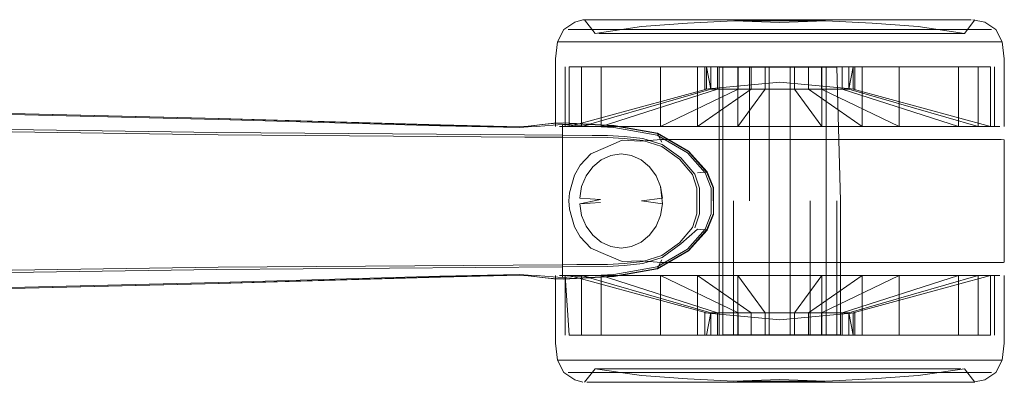
# Model space of a CAD drawing. Units: metres. Extents: x 0.38 to 7.68, y -3.43 to -0.99.
# Drawn here: x 2.07 to 2.21, y -2.82 to -2.77 of the extents above; entities that cross this region are included whole.
import ezdxf

# ---------------------------------------------------------------- set-up
doc = ezdxf.new("R2010")
doc.units = ezdxf.units.M
doc.header["$MEASUREMENT"] = 0

# ---------------------------------------------------------------- blocks, each defined once
blk = doc.blocks.new('61764b5a-b647-4093-b71f-2096f334b4b6')
at = {"color": 18, "lineweight": 9, "true_color": 0x000000}
for p, q in [((2.14712, -2.77169), (2.14867, -2.77367)), ((2.14767, -2.77169), (2.14904, -2.77169)), ((2.15522, -2.77169), (2.15189, -2.77169)), ((2.16448, -2.77169), (2.17539, -2.77169)), ((2.19555, -2.77169), (2.1991, -2.77169)), ((2.14319, -2.77488), (2.14381, -2.77488)), ((2.20759, -2.77488), (2.20697, -2.77488)), ((2.14428, -2.77852), (2.14428, -2.78718)), ((2.16455, -2.77852), (2.16455, -2.78176)), ((2.16661, -2.77855), (2.16714, -2.77855)), ((2.16661, -2.81737), (2.16661, -2.77855)), ((2.1775, -2.78176), (2.1775, -2.77852)), ((2.17978, -2.77855), (2.18364, -2.77855)), ((2.2065, -2.78718), (2.2065, -2.77852)), ((2.16937, -2.78176), (2.15811, -2.78718)), ((2.16638, -2.78176), (2.16773, -2.78176)), ((2.14391, -2.78689), (2.1439, -2.79371)), ((2.14665, -2.78718), (2.14952, -2.78718)), ((2.16295, -2.78718), (2.16905, -2.78718)), ((2.16348, -2.78718), (2.16932, -2.78718)), ((2.19267, -2.78718), (2.18729, -2.78718)), ((2.20413, -2.78718), (2.2059, -2.78718)), ((2.13842, -2.78839), (2.09387, -2.78804)), ((2.13842, -2.78839), (2.14387, -2.78844)), ((2.14388, -2.78873), (2.13844, -2.78869)), ((2.14819, -2.78847), (2.14387, -2.78844)), ((2.17539, -2.78907), (2.20746, -2.78907)), ((2.17539, -2.78907), (2.18939, -2.78907)), ((2.18939, -2.78907), (2.19821, -2.78907)), ((2.14391, -2.80528), (2.1439, -2.79371)), ((2.15538, -2.79796), (2.15839, -2.79753)), ((2.17978, -2.79796), (2.17978, -2.81737)), ((2.18364, -2.79796), (2.18364, -2.81737)), ((2.18417, -2.79796), (2.18417, -2.81737)), ((2.09387, -2.80788), (2.14387, -2.80748)), ((2.15043, -2.80743), (2.14387, -2.80748)), ((2.14388, -2.80719), (2.14598, -2.80717)), ((2.20746, -2.80685), (2.17539, -2.80685)), ((2.19256, -2.80685), (2.17539, -2.80685)), ((2.19256, -2.80685), (2.19821, -2.80685)), ((2.20586, -2.80685), (2.19821, -2.80685)), ((2.14428, -2.8174), (2.14428, -2.80874)), ((2.14952, -2.80874), (2.14665, -2.80874)), ((2.16348, -2.80874), (2.16932, -2.80874)), ((2.19267, -2.80874), (2.18729, -2.80874)), ((2.2059, -2.80874), (2.20413, -2.80874)), ((2.2065, -2.80874), (2.2065, -2.8174)), ((2.16455, -2.8174), (2.16476, -2.8174)), ((2.18146, -2.8174), (2.16932, -2.8174)), ((2.18141, -2.8174), (2.1844, -2.8174)), ((2.20216, -2.82104), (2.14862, -2.82104)), ((2.20216, -2.82104), (2.18167, -2.82104)), ((2.20759, -2.82104), (2.20697, -2.82104)), ((2.17018, -2.82226), (2.15649, -2.82226)), ((2.15522, -2.82423), (2.14928, -2.82423)), ((2.15189, -2.82423), (2.15955, -2.82423)), ((2.1863, -2.82423), (2.15955, -2.82423)), ((2.16203, -2.82372), (2.16871, -2.82405)), ((2.18156, -2.82405), (2.17168, -2.82405)), ((2.19889, -2.82423), (2.1809, -2.82423)), ((2.18621, -2.82423), (2.18095, -2.82423)), ((2.1863, -2.82423), (2.19123, -2.82423)), ((2.19123, -2.82423), (2.1991, -2.82423)), ((2.20365, -2.82423), (2.20311, -2.82423))]:
    blk.add_line(p, q, dxfattribs=at)
for points in [[(2.14319, -2.77488), (2.14413, -2.77311), (2.14569, -2.77204), (2.14687, -2.77169)], [(2.14687, -2.77169), (2.15955, -2.77169)], [(2.17539, -2.77211), (2.16871, -2.77187), (2.16203, -2.7722), (2.15535, -2.77266), (2.14867, -2.77367)], [(2.19889, -2.77169), (2.1554, -2.77169), (2.15969, -2.77169), (2.17539, -2.77169)], [(2.17539, -2.77169), (2.19889, -2.77169), (2.2015, -2.77169), (2.19889, -2.77169)], [(2.17539, -2.77211), (2.18207, -2.77187), (2.18875, -2.7722), (2.19543, -2.77266), (2.20211, -2.77367), (2.20365, -2.77169)], [(2.19889, -2.77169), (2.20173, -2.77169), (2.18095, -2.77169)], [(2.20336, -2.77169), (2.20509, -2.77204)], [(2.19749, -2.77311), (2.14473, -2.77311)], [(2.19749, -2.77311), (2.1494, -2.77311), (2.14473, -2.77311)], [(2.19749, -2.77311), (2.20427, -2.77311), (2.20605, -2.77311)], [(2.19749, -2.77311), (2.20605, -2.77311)], [(2.20509, -2.77204), (2.20665, -2.77311), (2.20759, -2.77488)], [(2.17018, -2.77367), (2.16054, -2.77367), (2.16516, -2.77367), (2.17018, -2.77367), (2.17539, -2.77367), (2.17018, -2.77367)], [(2.17539, -2.77367), (2.18561, -2.77367), (2.1806, -2.77367), (2.17539, -2.77367)], [(2.18561, -2.77367), (2.19023, -2.77367), (2.18561, -2.77367)], [(2.19428, -2.77367), (2.19023, -2.77367), (2.19428, -2.77367)], [(2.20211, -2.77367), (2.19428, -2.77367), (2.19761, -2.77367)], [(2.19761, -2.77367), (2.2016, -2.77367)], [(2.14288, -2.78718), (2.14288, -2.77736), (2.14319, -2.77488)], [(2.18167, -2.77488), (2.17539, -2.77488), (2.19328, -2.77488), (2.19816, -2.77488)], [(2.19816, -2.77488), (2.19328, -2.77488), (2.18167, -2.77488)], [(2.20697, -2.77488), (2.20513, -2.77488), (2.20697, -2.77488)], [(2.20759, -2.77488), (2.2079, -2.77736), (2.2079, -2.78718)], [(2.14665, -2.77852), (2.16538, -2.77852), (2.14665, -2.77852), (2.14488, -2.77852)], [(2.14488, -2.78718), (2.14488, -2.77852), (2.16476, -2.77852), (2.16538, -2.78176), (2.16773, -2.78176), (2.16937, -2.78176), (2.16773, -2.78176)], [(2.16476, -2.77852), (2.16476, -2.78176), (2.14488, -2.78718), (2.14665, -2.78718), (2.14665, -2.77852)], [(2.14665, -2.78718), (2.14665, -2.77852), (2.14952, -2.77852), (2.14952, -2.78718), (2.16348, -2.78718), (2.17124, -2.78176), (2.17124, -2.77852), (2.16348, -2.77852)], [(2.14665, -2.78718), (2.16538, -2.78176), (2.14665, -2.78718), (2.15811, -2.78718), (2.15811, -2.77852)], [(2.15339, -2.77852), (2.14952, -2.77852), (2.15811, -2.77852), (2.16937, -2.77852), (2.16638, -2.77852)], [(2.14952, -2.77852), (2.16638, -2.77852), (2.16538, -2.77852), (2.16538, -2.78176)], [(2.14952, -2.78718), (2.16638, -2.78176), (2.16638, -2.77852), (2.16937, -2.77852)], [(2.16932, -2.77852), (2.16348, -2.77852), (2.15339, -2.77852)], [(2.16348, -2.77852), (2.16348, -2.78718), (2.16932, -2.78718), (2.16932, -2.77852), (2.17327, -2.77852), (2.17539, -2.77852), (2.1775, -2.77852), (2.18146, -2.77852)], [(2.17539, -2.78176), (2.17124, -2.78176), (2.16348, -2.78718), (2.16348, -2.77852), (2.17124, -2.77852), (2.16937, -2.77852)], [(2.16455, -2.78176), (2.17539, -2.78072), (2.18623, -2.78176), (2.18623, -2.77852)], [(2.16714, -2.79796), (2.16714, -2.81737), (2.17386, -2.81737), (2.17386, -2.77855), (2.17978, -2.77855)], [(2.16714, -2.79796), (2.16714, -2.77855), (2.171, -2.77855), (2.16866, -2.77855), (2.16714, -2.77855), (2.16714, -2.79796)], [(2.18146, -2.78718), (2.18146, -2.77852), (2.17539, -2.77852), (2.16932, -2.77852), (2.18146, -2.77852), (2.18729, -2.77852), (2.18729, -2.78718), (2.18729, -2.77852), (2.19267, -2.77852), (2.20125, -2.77852), (2.20413, -2.77852)], [(2.17954, -2.78176), (2.17954, -2.77852), (2.18729, -2.77852), (2.17954, -2.77852), (2.17327, -2.77852), (2.17327, -2.78176), (2.16932, -2.78718)], [(2.17327, -2.77852), (2.17124, -2.77852), (2.17124, -2.78176), (2.16937, -2.78176), (2.16937, -2.77852)], [(2.17691, -2.81737), (2.17386, -2.81737), (2.17386, -2.77855), (2.17978, -2.77855), (2.18211, -2.77855), (2.18364, -2.77855)], [(2.17691, -2.77855), (2.17691, -2.79796), (2.17691, -2.77855)], [(2.18141, -2.77852), (2.17954, -2.77852), (2.17954, -2.78176)], [(2.18141, -2.78176), (2.1844, -2.78176), (2.20125, -2.78718), (2.20125, -2.77852), (2.19267, -2.77852)], [(2.1844, -2.77852), (2.18305, -2.77852), (2.18141, -2.77852), (2.19267, -2.77852), (2.19267, -2.78718)], [(2.19267, -2.78718), (2.18141, -2.78176), (2.18141, -2.77852), (2.1854, -2.77852)], [(2.18211, -2.81737), (2.18211, -2.77855), (2.18211, -2.81737)], [(2.18364, -2.77855), (2.18417, -2.79796)], [(2.20125, -2.77852), (2.1844, -2.77852), (2.1844, -2.78176)], [(2.2059, -2.77852), (2.20413, -2.77852), (2.1854, -2.77852)], [(2.18602, -2.78176), (2.18602, -2.77852), (2.2059, -2.77852), (2.2059, -2.78718), (2.20413, -2.78718), (2.20413, -2.77852), (2.1854, -2.77852)], [(2.18602, -2.77852), (2.1854, -2.78176)], [(2.1854, -2.78176), (2.20413, -2.78718), (2.1854, -2.78176), (2.1854, -2.77852)], [(2.20125, -2.78718), (2.20413, -2.78718), (2.20413, -2.77852)], [(2.14137, -2.78706), (2.14016, -2.78715), (2.13893, -2.78723), (2.13769, -2.78731), (2.12617, -2.78706), (2.0941, -2.78616), (2.03791, -2.78481), (1.88049, -2.78185)], [(1.88074, -2.78163), (2.03801, -2.78465), (2.09418, -2.78603), (2.12626, -2.78694), (2.13778, -2.7872), (2.13902, -2.7871), (2.14025, -2.78696)], [(2.16476, -2.78176)], [(2.17954, -2.78176), (2.1775, -2.78176), (2.18146, -2.78718), (2.17539, -2.78718), (2.16932, -2.78718), (2.18729, -2.78718), (2.19267, -2.78718)], [(2.17539, -2.78176), (2.1775, -2.78176), (2.17327, -2.78176)], [(2.1854, -2.78176), (2.18141, -2.78176), (2.17954, -2.78176), (2.18729, -2.78718), (2.17954, -2.78176)], [(2.2059, -2.78718), (2.18602, -2.78176)], [(2.09387, -2.78804), (2.03741, -2.7872), (1.95373, -2.78539), (1.87995, -2.78368), (1.85319, -2.78315)], [(1.95413, -2.78305), (2.03795, -2.78466), (2.09412, -2.78603), (2.12619, -2.78695), (2.13771, -2.7872), (2.13895, -2.78711), (2.14018, -2.78699)], [(2.03764, -2.78753), (2.09406, -2.78835), (2.13844, -2.78869)], [(2.14257, -2.78674), (2.14139, -2.78685), (2.14018, -2.78699)], [(2.144, -2.78662), (2.14264, -2.7867), (2.14146, -2.78681), (2.14025, -2.78696)], [(2.14391, -2.78689), (2.14255, -2.78696), (2.14137, -2.78706)], [(2.14393, -2.78666), (2.14257, -2.78674)], [(2.14587, -2.78701), (2.14391, -2.78689), (2.14589, -2.78677), (2.15135, -2.78706), (2.15766, -2.78819), (2.16215, -2.79081), (2.16483, -2.79382)], [(2.16217, -2.79072), (2.15766, -2.78812), (2.15138, -2.787), (2.14595, -2.78672), (2.144, -2.78662)], [(2.162, -2.79097), (2.15763, -2.78843), (2.15135, -2.78732), (2.14587, -2.78701)], [(2.16295, -2.78718), (2.14836, -2.78718), (2.1524, -2.78718), (2.16905, -2.78718), (2.17539, -2.78718), (2.16905, -2.78718)], [(2.17539, -2.78718), (2.18783, -2.78718), (2.18173, -2.78718), (2.17539, -2.78718)], [(2.18783, -2.78718), (2.19838, -2.78718), (2.20242, -2.78718)], [(2.20542, -2.78718), (2.20242, -2.78718), (2.19838, -2.78718), (2.18783, -2.78718)], [(2.20542, -2.78718), (2.20727, -2.78718), (2.20242, -2.78718)], [(2.14388, -2.78873), (2.15043, -2.78878), (2.15283, -2.78889)], [(2.14819, -2.78847), (2.15043, -2.78849), (2.15284, -2.7886), (2.15554, -2.78889)], [(2.16472, -2.78907), (2.1582, -2.78907), (2.15525, -2.78928), (2.15255, -2.78917), (2.15013, -2.79022), (2.15255, -2.78917)], [(2.15255, -2.78917), (2.15525, -2.78928), (2.1582, -2.78907), (2.17539, -2.78907)], [(2.15283, -2.78889), (2.15553, -2.78918), (2.15829, -2.79004), (2.16086, -2.79189), (2.16273, -2.79411), (2.16336, -2.79609)], [(2.15554, -2.78889), (2.15834, -2.78979), (2.16107, -2.79173), (2.16308, -2.79405), (2.16375, -2.79608), (2.16375, -2.79796), (2.16375, -2.79984), (2.16308, -2.80187)], [(2.15831, -2.78945), (2.15774, -2.78831)], [(2.19821, -2.78907), (2.20686, -2.78907), (2.20786, -2.78908), (2.16472, -2.78907)], [(2.15013, -2.79022), (2.14804, -2.79114), (2.14646, -2.79276), (2.14804, -2.79114), (2.15013, -2.79022)], [(2.1524, -2.79115), (2.1509, -2.79136), (2.1495, -2.79199), (2.14829, -2.793), (2.14733, -2.79431), (2.14669, -2.79586), (2.14641, -2.79753), (2.1494, -2.79775)], [(2.1524, -2.79115), (2.1509, -2.79136), (2.1495, -2.79199), (2.14829, -2.793), (2.14733, -2.79431)], [(2.15839, -2.79753), (2.1581, -2.79586), (2.15746, -2.79431), (2.1565, -2.793), (2.15529, -2.79199), (2.15389, -2.79136), (2.1524, -2.79115)], [(2.15839, -2.79839), (2.1581, -2.79586), (2.15746, -2.79431), (2.1565, -2.793), (2.15529, -2.79199), (2.15389, -2.79136), (2.1524, -2.79115)], [(2.162, -2.79097), (2.16457, -2.79387), (2.16543, -2.79609), (2.16543, -2.79796)], [(2.16579, -2.7999), (2.16579, -2.79602), (2.16488, -2.79373), (2.16217, -2.79072)], [(2.14733, -2.79431), (2.14669, -2.79586), (2.14641, -2.79753)], [(2.16488, -2.79373), (2.16345, -2.79387)], [(2.16579, -2.7999), (2.16572, -2.79607), (2.16483, -2.79382)], [(2.14526, -2.79556), (2.14494, -2.79677), (2.14484, -2.79796), (2.14494, -2.79677), (2.14526, -2.79556)], [(2.16336, -2.79609), (2.16337, -2.79796), (2.16336, -2.79983)], [(2.16572, -2.79607)], [(2.14484, -2.79796), (2.14494, -2.79915), (2.14526, -2.80036), (2.14494, -2.79915), (2.14484, -2.79796)], [(2.14641, -2.79839), (2.1494, -2.79775)], [(2.1494, -2.79817), (2.14641, -2.79839), (2.14669, -2.80007), (2.14733, -2.80161), (2.14829, -2.80293), (2.1495, -2.80393), (2.1509, -2.80456)], [(2.1495, -2.80393), (2.14829, -2.80293), (2.14733, -2.80161), (2.14669, -2.80007), (2.14641, -2.79839), (2.1494, -2.79817)], [(2.15839, -2.79839), (2.15538, -2.79796), (2.15839, -2.79839), (2.1581, -2.80007), (2.15746, -2.80161), (2.1565, -2.80293), (2.15529, -2.80393), (2.15389, -2.80456), (2.1524, -2.80477)], [(2.15839, -2.79839), (2.1581, -2.80007), (2.15746, -2.80161)], [(2.16543, -2.79796), (2.16543, -2.79983), (2.16457, -2.80205), (2.162, -2.80495), (2.15763, -2.80749)], [(2.16714, -2.81737), (2.16866, -2.81737), (2.16866, -2.79796)], [(2.16866, -2.79796), (2.16866, -2.81737), (2.18364, -2.81737)], [(2.20787, -2.80304), (2.20787, -2.79796), (2.20786, -2.80684), (2.17539, -2.80685)], [(2.18417, -2.81737), (2.17691, -2.81737), (2.17691, -2.79796)], [(2.144, -2.8093), (2.14595, -2.8092), (2.15138, -2.80892), (2.15766, -2.8078), (2.16217, -2.8052), (2.16488, -2.80219), (2.16579, -2.7999)], [(2.15829, -2.80588), (2.16086, -2.80403), (2.16273, -2.80181), (2.16336, -2.79983)], [(2.16572, -2.79985), (2.16483, -2.80211), (2.16215, -2.80511)], [(2.16485, -2.79996)], [(2.15746, -2.80161), (2.1565, -2.80293), (2.15529, -2.80393), (2.15389, -2.80456)], [(2.14804, -2.80478), (2.14646, -2.80316), (2.14804, -2.80478), (2.15013, -2.8057)], [(2.16488, -2.80219), (2.16345, -2.80205), (2.16107, -2.80419), (2.15834, -2.80613), (2.15554, -2.80703), (2.15284, -2.80732), (2.15043, -2.80743)], [(2.20787, -2.80304), (2.20787, -2.80629)], [(2.1495, -2.80393), (2.1509, -2.80456), (2.1524, -2.80477)], [(2.1509, -2.80456), (2.1524, -2.80477), (2.15389, -2.80456)], [(2.14255, -2.80896), (2.14391, -2.80903), (2.14391, -2.80528)], [(2.14393, -2.80926), (2.14589, -2.80915), (2.15135, -2.80886), (2.15766, -2.80773), (2.16215, -2.80511)], [(2.14804, -2.80478), (2.15013, -2.8057), (2.15255, -2.80675), (2.15525, -2.80664), (2.1582, -2.80685), (2.16472, -2.80685), (2.17539, -2.80685)], [(2.15013, -2.8057), (2.15255, -2.80675), (2.15525, -2.80664), (2.1582, -2.80685), (2.16137, -2.80685)], [(2.15283, -2.80703), (2.15553, -2.80674), (2.15829, -2.80588)], [(2.14388, -2.80719), (2.09406, -2.80757), (2.03764, -2.80839), (1.95375, -2.8102)], [(2.14391, -2.80903), (2.14587, -2.80891), (2.15135, -2.8086), (2.15763, -2.80749)], [(2.15283, -2.80703), (2.15043, -2.80714), (2.14598, -2.80717)], [(2.15831, -2.80647), (2.15774, -2.80761)], [(2.17539, -2.80685), (2.16472, -2.80685), (2.16137, -2.80685)], [(2.20777, -2.80685), (2.20586, -2.80685)], [(1.95373, -2.81053), (2.03741, -2.80872), (2.09387, -2.80788)], [(2.14257, -2.80918), (2.14139, -2.80907), (2.14018, -2.80894), (2.13895, -2.80881), (2.13771, -2.80872), (2.12619, -2.80897), (2.09412, -2.80989), (2.03795, -2.81126), (1.95413, -2.81287)], [(2.14146, -2.80911), (2.14025, -2.80896), (2.13902, -2.80882), (2.13778, -2.80872), (2.12626, -2.80898), (2.09418, -2.8099), (2.03801, -2.81127)], [(2.14255, -2.80896), (2.14137, -2.80886), (2.14016, -2.80877), (2.13893, -2.80869), (2.13769, -2.80861), (2.12617, -2.80886), (2.0941, -2.80976)], [(2.14687, -2.82423), (2.14569, -2.82388), (2.14413, -2.82281), (2.14319, -2.82104), (2.14288, -2.81856), (2.14288, -2.80874)], [(2.17539, -2.80874), (2.16905, -2.80874), (2.1524, -2.80874), (2.14836, -2.80874), (2.1435, -2.80874), (2.14535, -2.80874)], [(2.14428, -2.80874), (2.14665, -2.80874), (2.16538, -2.81416), (2.14665, -2.80874), (2.14665, -2.8174), (2.14665, -2.80874)], [(2.14428, -2.80874), (2.14488, -2.8174)], [(2.16476, -2.81416), (2.14488, -2.80874)], [(2.14535, -2.80874), (2.14836, -2.80874), (2.16905, -2.80874), (2.17539, -2.80874)], [(2.16538, -2.81416), (2.16638, -2.81416), (2.14952, -2.80874), (2.14665, -2.80874)], [(2.17124, -2.8174), (2.17124, -2.81416), (2.16348, -2.80874), (2.16348, -2.8174), (2.15811, -2.8174), (2.16937, -2.8174), (2.14952, -2.8174)], [(2.15339, -2.8174), (2.15811, -2.8174), (2.15811, -2.80874), (2.14952, -2.80874)], [(2.15811, -2.8174), (2.15339, -2.8174), (2.14952, -2.8174), (2.14952, -2.80874), (2.15811, -2.80874), (2.16937, -2.81416), (2.16937, -2.8174)], [(2.18146, -2.80874), (2.17539, -2.80874), (2.16348, -2.80874), (2.15811, -2.80874)], [(2.17124, -2.8174), (2.16348, -2.8174), (2.16348, -2.80874), (2.17124, -2.81416), (2.17124, -2.8174), (2.17327, -2.8174)], [(2.17327, -2.8174), (2.17539, -2.8174), (2.16932, -2.8174), (2.16932, -2.80874), (2.17327, -2.81416), (2.17327, -2.8174)], [(2.18729, -2.8174), (2.17954, -2.8174), (2.17954, -2.81416), (2.1775, -2.81416), (2.18146, -2.80874), (2.17539, -2.80874), (2.16932, -2.80874)], [(2.18783, -2.80874), (2.18173, -2.80874), (2.17539, -2.80874), (2.18173, -2.80874), (2.18783, -2.80874), (2.20542, -2.80874), (2.20727, -2.80874)], [(2.17954, -2.81416), (2.18141, -2.81416), (2.18141, -2.8174), (2.17954, -2.8174), (2.18729, -2.8174), (2.18729, -2.80874), (2.18146, -2.80874), (2.18146, -2.8174), (2.18729, -2.8174), (2.18729, -2.80874)], [(2.18729, -2.80874), (2.17954, -2.81416), (2.18729, -2.80874), (2.19267, -2.80874)], [(2.18141, -2.81416), (2.18305, -2.81416), (2.18141, -2.81416), (2.19267, -2.80874), (2.19267, -2.8174), (2.18729, -2.8174)], [(2.2059, -2.8174), (2.20413, -2.8174), (2.1854, -2.8174), (2.1854, -2.81416), (2.1844, -2.81416), (2.20125, -2.80874), (2.20125, -2.8174), (2.20413, -2.8174), (2.1854, -2.8174), (2.1844, -2.8174), (2.1844, -2.81416), (2.18305, -2.81416), (2.1844, -2.81416)], [(2.20413, -2.80874), (2.1854, -2.81416), (2.20413, -2.80874), (2.19739, -2.80874), (2.19267, -2.80874)], [(2.20727, -2.80874), (2.20542, -2.80874), (2.18783, -2.80874)], [(2.20125, -2.80874), (2.19739, -2.80874), (2.19267, -2.80874)], [(2.2059, -2.80874), (2.20413, -2.80874), (2.20413, -2.8174), (2.20413, -2.80874)], [(2.2059, -2.80874)], [(2.2079, -2.80874), (2.2079, -2.81856), (2.20759, -2.82104), (2.20665, -2.82281)], [(2.20727, -2.80874)], [(1.85536, -2.81484), (1.88049, -2.81407), (2.03791, -2.81111), (2.0941, -2.80976)], [(2.144, -2.8093), (2.14264, -2.80922), (2.14146, -2.80911)], [(2.14257, -2.80918), (2.14393, -2.80926)], [(2.16538, -2.81416), (2.16538, -2.8174), (2.16538, -2.81416), (2.16476, -2.8174), (2.14488, -2.8174)], [(2.17539, -2.8152), (2.16455, -2.81416), (2.16455, -2.8174)], [(2.16638, -2.81416), (2.16773, -2.81416), (2.16638, -2.81416), (2.16638, -2.8174), (2.16773, -2.8174), (2.16937, -2.8174)], [(2.16937, -2.81416), (2.16773, -2.81416), (2.17124, -2.81416), (2.17327, -2.81416)], [(2.17539, -2.81416), (2.17327, -2.81416), (2.17539, -2.81416)], [(2.1775, -2.81416), (2.17539, -2.81416), (2.1775, -2.81416), (2.1775, -2.8174), (2.17954, -2.8174), (2.17954, -2.81416)], [(2.17539, -2.8152), (2.18623, -2.81416), (2.18623, -2.8174)], [(2.18602, -2.8174), (2.1854, -2.81416)], [(2.14488, -2.8174), (2.14665, -2.8174), (2.14952, -2.8174), (2.15339, -2.8174)], [(2.16638, -2.8174), (2.16538, -2.8174), (2.14665, -2.8174)], [(2.16476, -2.8174), (2.14665, -2.8174)], [(2.16937, -2.8174), (2.17124, -2.8174), (2.16348, -2.8174), (2.16932, -2.8174), (2.17327, -2.8174), (2.1775, -2.8174)], [(2.18141, -2.8174), (2.1844, -2.8174), (2.20125, -2.8174), (2.19267, -2.8174)], [(2.18141, -2.8174), (2.19267, -2.8174), (2.20125, -2.8174)], [(2.14319, -2.82104), (2.18167, -2.82104)], [(2.14862, -2.82104), (2.14381, -2.82104)], [(2.1494, -2.82281), (2.14473, -2.82281), (2.14651, -2.82281), (2.16343, -2.82281)], [(2.16203, -2.82372), (2.15535, -2.82326), (2.14867, -2.82226), (2.14712, -2.82423)], [(2.14867, -2.82226), (2.17018, -2.82226)], [(2.15649, -2.82226), (2.14918, -2.82226)], [(2.1494, -2.82281), (2.20138, -2.82281), (2.20605, -2.82281)], [(2.20605, -2.82281), (2.20427, -2.82281), (2.16343, -2.82281)], [(2.19543, -2.82326), (2.18875, -2.82372), (2.18207, -2.82405)], [(2.20008, -2.82226), (2.19428, -2.82226), (2.19023, -2.82226), (2.19428, -2.82226), (2.19761, -2.82226), (2.20008, -2.82226)], [(2.20365, -2.82423), (2.20211, -2.82226), (2.19543, -2.82326)], [(2.1991, -2.82423), (2.20336, -2.82423), (2.20509, -2.82388), (2.20665, -2.82281)], [(2.2016, -2.82226), (2.20008, -2.82226), (2.2016, -2.82226)], [(2.14767, -2.82423), (2.14904, -2.82423), (2.14742, -2.82423)], [(2.14767, -2.82423), (2.14928, -2.82423), (2.15189, -2.82423), (2.15969, -2.82423), (2.1554, -2.82423)], [(2.14767, -2.82423), (2.15189, -2.82423), (2.1554, -2.82423)], [(2.17168, -2.82405), (2.16922, -2.82405), (2.18194, -2.82405), (2.17539, -2.82381), (2.16871, -2.82405)], [(2.16987, -2.82423), (2.17539, -2.82423), (2.16987, -2.82423)], [(2.1809, -2.82423), (2.17539, -2.82423), (2.2015, -2.82423)], [(2.19889, -2.82423), (2.20311, -2.82423), (2.2015, -2.82423)]]:
    blk.add_lwpolyline(points, dxfattribs=at)
for points in [[(2.15189, -2.77169), (2.14767, -2.77169), (2.1554, -2.77169)], [(2.17283, -2.77187), (2.16884, -2.77187), (2.17539, -2.77187), (2.17409, -2.77187)], [(2.18194, -2.77187), (2.17669, -2.77187), (2.17539, -2.77187), (2.18194, -2.77187)], [(2.20311, -2.77169), (2.2015, -2.77169)], [(2.15649, -2.77367), (2.14918, -2.77367), (2.1507, -2.77367), (2.16054, -2.77367)], [(2.14564, -2.77488), (2.14862, -2.77488), (2.14381, -2.77488)], [(2.15262, -2.77488), (2.14862, -2.77488), (2.1575, -2.77488), (2.16307, -2.77488), (2.1575, -2.77488)], [(2.16911, -2.77488), (2.16307, -2.77488), (2.17539, -2.77488)], [(2.20216, -2.77488), (2.19816, -2.77488), (2.20513, -2.77488)], [(2.171, -2.77855), (2.171, -2.79796), (2.171, -2.77855), (2.17386, -2.77855)], [(2.14535, -2.78718), (2.14836, -2.78718), (2.14535, -2.78718), (2.1435, -2.78718)], [(2.19739, -2.78718), (2.19267, -2.78718), (2.20125, -2.78718)], [(2.20787, -2.79796), (2.20786, -2.78908)], [(2.14646, -2.79276), (2.14563, -2.79421), (2.14526, -2.79556), (2.14563, -2.79421)], [(2.14563, -2.80171), (2.14646, -2.80316), (2.14563, -2.80171), (2.14526, -2.80036)], [(2.18602, -2.8174), (2.18602, -2.81416), (2.2059, -2.80874), (2.2059, -2.8174)], [(2.1775, -2.8174), (2.18146, -2.8174), (2.17539, -2.8174)], [(2.20513, -2.82104), (2.20697, -2.82104), (2.20513, -2.82104), (2.20216, -2.82104)], [(2.17539, -2.82226), (2.1806, -2.82226), (2.17018, -2.82226)], [(2.18561, -2.82226), (2.1806, -2.82226), (2.19023, -2.82226)], [(2.16457, -2.82423), (2.15969, -2.82423), (2.16987, -2.82423)]]:
    blk.add_lwpolyline(points, close=True, dxfattribs=at)
blk = doc.blocks.new('f57d0eef-c4e8-47c3-a21e-098405eaa9f0')
blk.add_blockref('61764b5a-b647-4093-b71f-2096f334b4b6', (0, 0))

msp = doc.modelspace()

# ---------------------------------------------------------------- block references
msp.add_blockref('f57d0eef-c4e8-47c3-a21e-098405eaa9f0', (0, 0))

doc.saveas('drawing.dxf')
